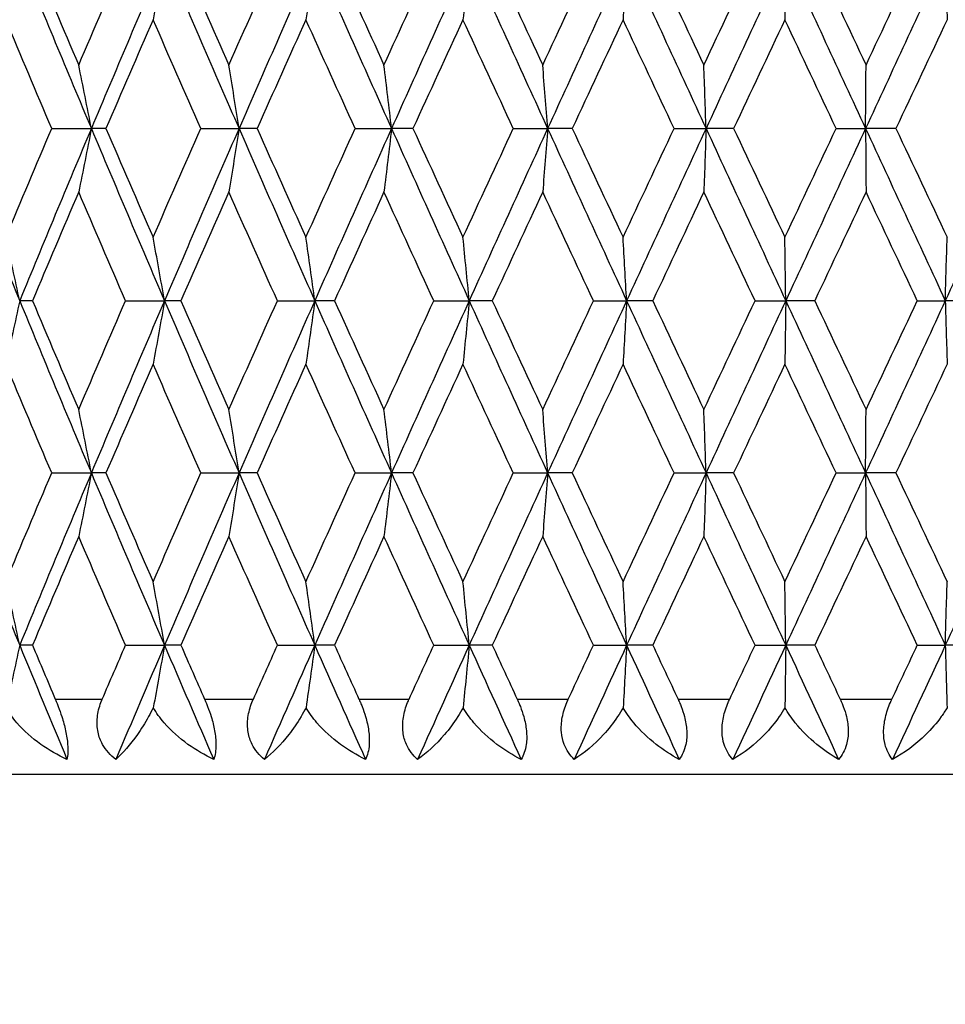
# Model space of a CAD drawing. Units: millimetres. Extents: x 36 to 1300, y 36 to 909.
# Drawn here: x 897 to 903, y 700 to 707 of the extents above; entities that cross this region are included whole.
import ezdxf

# ---------------------------------------------------------------- set-up
doc = ezdxf.new("R2010")
doc.units = ezdxf.units.MM
doc.header["$LTSCALE"] = 4.5
for name, color, linetype, lineweight, true_color in [('Dimension (ISO)', 7, 'Continuous', 18, 0x00003f), ('Visible (ISO)', 7, 'Continuous', 25, 0x00003f), ('Visible Narrow (ISO)', 7, 'Continuous', 25, 0x00003f)]:
    doc.layers.add(name, color=color, linetype=linetype, lineweight=lineweight, true_color=true_color)
doc.styles.add('Samuel Heath (ISO)', font='tahoma.ttf')
doc.dimstyles.new('Samuel Heath (ISO)', dxfattribs={"dimscale": 4.5, "dimtxt": 3, "dimasz": 2.5, "dimexe": 1, "dimexo": 1.5, "dimgap": 0.762, "dimtad": 0, "dimtih": 1, "dimtoh": 1, "dimrnd": 1e-08, "dimzin": 0, "dimdsep": 46, "dimtxsty": 'Samuel Heath (ISO)', "dimcen": 0.09, "dimdle": 10, "dimclrd": 256, "dimclre": 256, "dimclrt": 256, "dimazin": 0, "dimtfac": 1, "dimtmove": 0, "dimatfit": 3, "dimfxl": 0, "dimtolj": 1, "dimtzin": 0, "dimlwd": 15, "dimlwe": 15, "dimarcsym": 0})

# ---------------------------------------------------------------- blocks, each defined once
blk = doc.blocks.new('*D15')
at = {"layer": 'Defpoints', "color": 0, "transparency": 16777216}
for p in [(987.8794, 837.3983), (902.3044, 776.0073), (987.8794, 674.3073)]:
    blk.add_point(p, dxfattribs=at)
at = {"layer": 'Dimension (ISO)', "color": 176, "lineweight": 15, "true_color": 0x000080, "transparency": 16777216}
for p, q in [((902.3044, 782.7573), (902.3044, 841.8983)), ((987.8794, 681.0573), (987.8794, 841.8983)), ((913.5544, 837.3983), (976.6294, 837.3983)), ((987.8794, 837.3983), (1004.5613, 837.3983))]:
    blk.add_line(p, q, dxfattribs=at)
at = {"layer": 'Dimension (ISO)', "color": 176, "true_color": 0x000080, "transparency": 16777216}
for points in [[(913.5544, 839.2733), (913.5544, 835.5233), (902.3044, 837.3983)], [(976.6294, 839.2733), (976.6294, 835.5233), (987.8794, 837.3983)]]:
    blk.add_solid(points, dxfattribs=at)
at = {"layer": 'Dimension (ISO)', "color": 176, "lineweight": 18, "true_color": 0x000080, "transparency": 16777216, "insert": (1030.4027, 844.4565), "char_height": 13.5, "attachment_point": 2, "style": 'Samuel Heath (ISO)'}
blk.add_mtext('\\A1;85.57', dxfattribs=at)

msp = doc.modelspace()

# ---------------------------------------------------------------- linework, layer by layer
at = {"layer": 'Visible (ISO)'}
for p, q in [((897.088, 706.293), (897.3513, 706.293)), ((897.4481, 706.293), (897.3513, 706.293)), ((898.0777, 706.293), (898.3313, 706.293)), ((898.4513, 706.293), (898.3313, 706.293)), ((899.1015, 706.293), (899.3433, 706.293)), ((899.4855, 706.293), (899.3433, 706.293)), ((900.151, 706.293), (900.3791, 706.293)), ((900.5424, 706.293), (900.3791, 706.293)), ((901.2179, 706.293), (901.4304, 706.293)), ((901.6135, 706.293), (901.4304, 706.293)), ((902.2935, 706.293), (902.4888, 706.293)), ((902.6902, 706.293), (902.4888, 706.293)), ((896.9606, 705.1501), (896.8758, 705.1501)), ((897.5781, 705.1501), (897.8368, 705.1501)), ((897.9453, 705.1501), (897.8368, 705.1501)), ((898.5858, 705.1501), (898.8338, 705.1501)), ((898.965, 705.1501), (898.8338, 705.1501)), ((899.6235, 705.1501), (899.8587, 705.1501)), ((900.0116, 705.1501), (899.8587, 705.1501)), ((900.6828, 705.1501), (900.9033, 705.1501)), ((901.0767, 705.1501), (900.9033, 705.1501)), ((901.7551, 705.1501), (901.9592, 705.1501)), ((902.1517, 705.1501), (901.9592, 705.1501)), ((902.8319, 705.1501), (903.0179, 705.1501)), ((903.2279, 705.1501), (903.0179, 705.1501)), ((897.088, 704.0073), (897.3513, 704.0073)), ((897.4481, 704.0073), (897.3513, 704.0073)), ((898.0777, 704.0073), (898.3313, 704.0073)), ((898.4513, 704.0073), (898.3313, 704.0073)), ((899.1015, 704.0073), (899.3433, 704.0073)), ((899.4855, 704.0073), (899.3433, 704.0073)), ((900.151, 704.0073), (900.3791, 704.0073)), ((900.5424, 704.0073), (900.3791, 704.0073)), ((901.2179, 704.0073), (901.4304, 704.0073)), ((901.6135, 704.0073), (901.4304, 704.0073)), ((902.2935, 704.0073), (902.4888, 704.0073)), ((902.6902, 704.0073), (902.4888, 704.0073)), ((896.9606, 702.8644), (896.8758, 702.8644)), ((897.5781, 702.8644), (897.8368, 702.8644)), ((897.9453, 702.8644), (897.8368, 702.8644)), ((898.5858, 702.8644), (898.8338, 702.8644)), ((898.965, 702.8644), (898.8338, 702.8644)), ((899.6235, 702.8644), (899.8587, 702.8644)), ((900.0116, 702.8644), (899.8587, 702.8644)), ((900.6828, 702.8644), (900.9033, 702.8644)), ((901.0767, 702.8644), (900.9033, 702.8644)), ((901.7551, 702.8644), (901.9592, 702.8644)), ((902.1517, 702.8644), (901.9592, 702.8644)), ((902.8319, 702.8644), (903.0179, 702.8644)), ((903.2279, 702.8644), (903.0179, 702.8644)), ((913.8044, 702.0073), (890.8044, 702.0073))]:
    msp.add_line(p, q, dxfattribs=at)
for points, knots in [([(896.8758, 707.4358), (896.8607, 707.365), (896.8454, 707.2944), (896.8147, 707.154), (896.7993, 707.0844), (896.7838, 707.0149)], [0, 0, 0, 0, 0.02341581, 0.02341581, 0.04660573, 0.04660573, 0.04660573, 0.04660573]), ([(897.8368, 707.4358), (897.8244, 707.365), (897.8118, 707.2944), (897.7866, 707.154), (897.7739, 707.0844), (897.7611, 707.0149)], [0, 0, 0, 0, 0.02341581, 0.02341581, 0.04660573, 0.04660573, 0.04660573, 0.04660573]), ([(898.8338, 707.4358), (898.8241, 707.365), (898.8144, 707.2944), (898.7948, 707.154), (898.7849, 707.0844), (898.7749, 707.0149)], [0, 0, 0, 0, 0.02341581, 0.02341581, 0.04660573, 0.04660573, 0.04660573, 0.04660573]), ([(899.8587, 707.4358), (899.8519, 707.365), (899.845, 707.2944), (899.8312, 707.154), (899.8243, 707.0844), (899.8172, 707.0149)], [0, 0, 0, 0, 0.02341581, 0.02341581, 0.04660573, 0.04660573, 0.04660573, 0.04660573]), ([(900.9033, 707.4358), (900.8994, 707.365), (900.8955, 707.2944), (900.8876, 707.154), (900.8836, 707.0844), (900.8796, 707.0149)], [0, 0, 0, 0, 0.02341581, 0.02341581, 0.04660573, 0.04660573, 0.04660573, 0.04660573]), ([(901.9592, 707.4358), (901.9583, 707.365), (901.9573, 707.2944), (901.9553, 707.154), (901.9544, 707.0844), (901.9534, 707.0149)], [0, 0, 0, 0, 0.02341581, 0.02341581, 0.04660573, 0.04660573, 0.04660573, 0.04660573]), ([(903.0179, 707.4358), (903.0199, 707.365), (903.0219, 707.2944), (903.0259, 707.154), (903.028, 707.0844), (903.03, 707.0149)], [0, 0, 0, 0, 0.02341581, 0.02341581, 0.04660573, 0.04660573, 0.04660573, 0.04660573]), ([(897.3513, 706.293), (897.3375, 706.3638), (897.3236, 706.4345), (897.2956, 706.5748), (897.2815, 706.6444), (897.2673, 706.7139)], [0, 0, 0, 0, 0.02341581, 0.02341581, 0.04660573, 0.04660573, 0.04660573, 0.04660573]), ([(898.3313, 706.293), (898.3202, 706.3638), (898.3091, 706.4345), (898.2866, 706.5748), (898.2753, 706.6444), (898.2639, 706.7139)], [0, 0, 0, 0, 0.02341581, 0.02341581, 0.04660573, 0.04660573, 0.04660573, 0.04660573]), ([(899.3433, 706.293), (899.335, 706.3638), (899.3267, 706.4345), (899.31, 706.5748), (899.3016, 706.6444), (899.2931, 706.7139)], [0, 0, 0, 0, 0.02341581, 0.02341581, 0.04660573, 0.04660573, 0.04660573, 0.04660573]), ([(900.3791, 706.293), (900.3737, 706.3638), (900.3683, 706.4345), (900.3574, 706.5748), (900.352, 706.6444), (900.3464, 706.7139)], [0, 0, 0, 0, 0.02341581, 0.02341581, 0.04660573, 0.04660573, 0.04660573, 0.04660573]), ([(901.4304, 706.293), (901.428, 706.3638), (901.4255, 706.4345), (901.4206, 706.5748), (901.4181, 706.6444), (901.4156, 706.7139)], [0, 0, 0, 0, 0.02341581, 0.02341581, 0.04660573, 0.04660573, 0.04660573, 0.04660573]), ([(902.4888, 706.293), (902.4893, 706.3638), (902.4898, 706.4345), (902.4908, 706.5748), (902.4913, 706.6444), (902.4919, 706.7139)], [0, 0, 0, 0, 0.02341581, 0.02341581, 0.04660573, 0.04660573, 0.04660573, 0.04660573]), ([(897.3513, 706.293), (897.3375, 706.2222), (897.3236, 706.1515), (897.2956, 706.0112), (897.2815, 705.9415), (897.2673, 705.872)], [0, 0, 0, 0, 0.02341581, 0.02341581, 0.04660573, 0.04660573, 0.04660573, 0.04660573]), ([(898.3313, 706.293), (898.3202, 706.2222), (898.3091, 706.1515), (898.2866, 706.0112), (898.2753, 705.9415), (898.2639, 705.872)], [0, 0, 0, 0, 0.02341581, 0.02341581, 0.04660573, 0.04660573, 0.04660573, 0.04660573]), ([(899.3433, 706.293), (899.335, 706.2222), (899.3267, 706.1515), (899.31, 706.0112), (899.3016, 705.9415), (899.2931, 705.872)], [0, 0, 0, 0, 0.02341581, 0.02341581, 0.04660573, 0.04660573, 0.04660573, 0.04660573]), ([(900.3791, 706.293), (900.3737, 706.2222), (900.3683, 706.1515), (900.3574, 706.0112), (900.352, 705.9415), (900.3464, 705.872)], [0, 0, 0, 0, 0.02341581, 0.02341581, 0.04660573, 0.04660573, 0.04660573, 0.04660573]), ([(901.4304, 706.293), (901.428, 706.2222), (901.4255, 706.1515), (901.4206, 706.0112), (901.4181, 705.9415), (901.4156, 705.872)], [0, 0, 0, 0, 0.02341581, 0.02341581, 0.04660573, 0.04660573, 0.04660573, 0.04660573]), ([(902.4888, 706.293), (902.4893, 706.2222), (902.4898, 706.1515), (902.4908, 706.0112), (902.4913, 705.9415), (902.4919, 705.872)], [0, 0, 0, 0, 0.02341581, 0.02341581, 0.04660573, 0.04660573, 0.04660573, 0.04660573]), ([(896.8758, 705.1501), (896.8607, 705.2209), (896.8454, 705.2916), (896.8147, 705.4319), (896.7993, 705.5016), (896.7838, 705.5711)], [0, 0, 0, 0, 0.02341581, 0.02341581, 0.04660573, 0.04660573, 0.04660573, 0.04660573]), ([(897.8368, 705.1501), (897.8244, 705.2209), (897.8118, 705.2916), (897.7866, 705.4319), (897.7739, 705.5016), (897.7611, 705.5711)], [0, 0, 0, 0, 0.02341581, 0.02341581, 0.04660573, 0.04660573, 0.04660573, 0.04660573]), ([(898.8338, 705.1501), (898.8241, 705.2209), (898.8144, 705.2916), (898.7948, 705.4319), (898.7849, 705.5016), (898.7749, 705.5711)], [0, 0, 0, 0, 0.02341581, 0.02341581, 0.04660573, 0.04660573, 0.04660573, 0.04660573]), ([(899.8587, 705.1501), (899.8519, 705.2209), (899.845, 705.2916), (899.8312, 705.4319), (899.8243, 705.5016), (899.8172, 705.5711)], [0, 0, 0, 0, 0.02341581, 0.02341581, 0.04660573, 0.04660573, 0.04660573, 0.04660573]), ([(900.9033, 705.1501), (900.8994, 705.2209), (900.8955, 705.2916), (900.8876, 705.4319), (900.8836, 705.5016), (900.8796, 705.5711)], [0, 0, 0, 0, 0.02341581, 0.02341581, 0.04660573, 0.04660573, 0.04660573, 0.04660573]), ([(901.9592, 705.1501), (901.9583, 705.2209), (901.9573, 705.2916), (901.9553, 705.4319), (901.9544, 705.5016), (901.9534, 705.5711)], [0, 0, 0, 0, 0.02341581, 0.02341581, 0.04660573, 0.04660573, 0.04660573, 0.04660573]), ([(903.0179, 705.1501), (903.0199, 705.2209), (903.0219, 705.2916), (903.0259, 705.4319), (903.028, 705.5016), (903.03, 705.5711)], [0, 0, 0, 0, 0.02341581, 0.02341581, 0.04660573, 0.04660573, 0.04660573, 0.04660573]), ([(896.8758, 705.1501), (896.8607, 705.0793), (896.8454, 705.0086), (896.8147, 704.8683), (896.7993, 704.7987), (896.7838, 704.7292)], [0, 0, 0, 0, 0.02341581, 0.02341581, 0.04660573, 0.04660573, 0.04660573, 0.04660573]), ([(897.8368, 705.1501), (897.8244, 705.0793), (897.8118, 705.0086), (897.7866, 704.8683), (897.7739, 704.7987), (897.7611, 704.7292)], [0, 0, 0, 0, 0.02341581, 0.02341581, 0.04660573, 0.04660573, 0.04660573, 0.04660573]), ([(898.8338, 705.1501), (898.8241, 705.0793), (898.8144, 705.0086), (898.7948, 704.8683), (898.7849, 704.7987), (898.7749, 704.7292)], [0, 0, 0, 0, 0.02341581, 0.02341581, 0.04660573, 0.04660573, 0.04660573, 0.04660573]), ([(899.8587, 705.1501), (899.8519, 705.0793), (899.845, 705.0086), (899.8312, 704.8683), (899.8243, 704.7987), (899.8172, 704.7292)], [0, 0, 0, 0, 0.02341581, 0.02341581, 0.04660573, 0.04660573, 0.04660573, 0.04660573]), ([(900.9033, 705.1501), (900.8994, 705.0793), (900.8955, 705.0086), (900.8876, 704.8683), (900.8836, 704.7987), (900.8796, 704.7292)], [0, 0, 0, 0, 0.02341581, 0.02341581, 0.04660573, 0.04660573, 0.04660573, 0.04660573]), ([(901.9592, 705.1501), (901.9583, 705.0793), (901.9573, 705.0086), (901.9553, 704.8683), (901.9544, 704.7987), (901.9534, 704.7292)], [0, 0, 0, 0, 0.02341581, 0.02341581, 0.04660573, 0.04660573, 0.04660573, 0.04660573]), ([(903.0179, 705.1501), (903.0199, 705.0793), (903.0219, 705.0086), (903.0259, 704.8683), (903.028, 704.7987), (903.03, 704.7292)], [0, 0, 0, 0, 0.02341581, 0.02341581, 0.04660573, 0.04660573, 0.04660573, 0.04660573]), ([(897.3513, 704.0073), (897.3375, 704.0781), (897.3236, 704.1488), (897.2956, 704.2891), (897.2815, 704.3587), (897.2673, 704.4282)], [0, 0, 0, 0, 0.02341581, 0.02341581, 0.04660573, 0.04660573, 0.04660573, 0.04660573]), ([(898.3313, 704.0073), (898.3202, 704.0781), (898.3091, 704.1488), (898.2866, 704.2891), (898.2753, 704.3587), (898.2639, 704.4282)], [0, 0, 0, 0, 0.02341581, 0.02341581, 0.04660573, 0.04660573, 0.04660573, 0.04660573]), ([(899.3433, 704.0073), (899.335, 704.0781), (899.3267, 704.1488), (899.31, 704.2891), (899.3016, 704.3587), (899.2931, 704.4282)], [0, 0, 0, 0, 0.02341581, 0.02341581, 0.04660573, 0.04660573, 0.04660573, 0.04660573]), ([(900.3791, 704.0073), (900.3737, 704.0781), (900.3683, 704.1488), (900.3574, 704.2891), (900.352, 704.3587), (900.3464, 704.4282)], [0, 0, 0, 0, 0.02341581, 0.02341581, 0.04660573, 0.04660573, 0.04660573, 0.04660573]), ([(901.4304, 704.0073), (901.428, 704.0781), (901.4255, 704.1488), (901.4206, 704.2891), (901.4181, 704.3587), (901.4156, 704.4282)], [0, 0, 0, 0, 0.02341581, 0.02341581, 0.04660573, 0.04660573, 0.04660573, 0.04660573]), ([(902.4888, 704.0073), (902.4893, 704.0781), (902.4898, 704.1488), (902.4908, 704.2891), (902.4913, 704.3587), (902.4919, 704.4282)], [0, 0, 0, 0, 0.02341581, 0.02341581, 0.04660573, 0.04660573, 0.04660573, 0.04660573]), ([(897.3513, 704.0073), (897.3375, 703.9365), (897.3236, 703.8658), (897.2956, 703.7255), (897.2815, 703.6558), (897.2673, 703.5863)], [0, 0, 0, 0, 0.02341581, 0.02341581, 0.04660573, 0.04660573, 0.04660573, 0.04660573]), ([(898.3313, 704.0073), (898.3202, 703.9365), (898.3091, 703.8658), (898.2866, 703.7255), (898.2753, 703.6558), (898.2639, 703.5863)], [0, 0, 0, 0, 0.02341581, 0.02341581, 0.04660573, 0.04660573, 0.04660573, 0.04660573]), ([(899.3433, 704.0073), (899.335, 703.9365), (899.3267, 703.8658), (899.31, 703.7255), (899.3016, 703.6558), (899.2931, 703.5863)], [0, 0, 0, 0, 0.02341581, 0.02341581, 0.04660573, 0.04660573, 0.04660573, 0.04660573]), ([(900.3791, 704.0073), (900.3737, 703.9365), (900.3683, 703.8658), (900.3574, 703.7255), (900.352, 703.6558), (900.3464, 703.5863)], [0, 0, 0, 0, 0.02341581, 0.02341581, 0.04660573, 0.04660573, 0.04660573, 0.04660573]), ([(901.4304, 704.0073), (901.428, 703.9365), (901.4255, 703.8658), (901.4206, 703.7255), (901.4181, 703.6558), (901.4156, 703.5863)], [0, 0, 0, 0, 0.02341581, 0.02341581, 0.04660573, 0.04660573, 0.04660573, 0.04660573]), ([(902.4888, 704.0073), (902.4893, 703.9365), (902.4898, 703.8658), (902.4908, 703.7255), (902.4913, 703.6558), (902.4919, 703.5863)], [0, 0, 0, 0, 0.02341581, 0.02341581, 0.04660573, 0.04660573, 0.04660573, 0.04660573]), ([(896.8758, 702.8644), (896.8607, 702.9352), (896.8454, 703.0059), (896.8147, 703.1462), (896.7993, 703.2159), (896.7838, 703.2854)], [0, 0, 0, 0, 0.02341581, 0.02341581, 0.04660573, 0.04660573, 0.04660573, 0.04660573]), ([(897.8368, 702.8644), (897.8244, 702.9352), (897.8118, 703.0059), (897.7866, 703.1462), (897.7739, 703.2159), (897.7611, 703.2854)], [0, 0, 0, 0, 0.02341581, 0.02341581, 0.04660573, 0.04660573, 0.04660573, 0.04660573]), ([(898.8338, 702.8644), (898.8241, 702.9352), (898.8144, 703.0059), (898.7948, 703.1462), (898.7849, 703.2159), (898.7749, 703.2854)], [0, 0, 0, 0, 0.02341581, 0.02341581, 0.04660573, 0.04660573, 0.04660573, 0.04660573]), ([(899.8587, 702.8644), (899.8519, 702.9352), (899.845, 703.0059), (899.8312, 703.1462), (899.8243, 703.2159), (899.8172, 703.2854)], [0, 0, 0, 0, 0.02341581, 0.02341581, 0.04660573, 0.04660573, 0.04660573, 0.04660573]), ([(900.9033, 702.8644), (900.8994, 702.9352), (900.8955, 703.0059), (900.8876, 703.1462), (900.8836, 703.2159), (900.8796, 703.2854)], [0, 0, 0, 0, 0.02341581, 0.02341581, 0.04660573, 0.04660573, 0.04660573, 0.04660573]), ([(901.9592, 702.8644), (901.9583, 702.9352), (901.9573, 703.0059), (901.9553, 703.1462), (901.9544, 703.2159), (901.9534, 703.2854)], [0, 0, 0, 0, 0.02341581, 0.02341581, 0.04660573, 0.04660573, 0.04660573, 0.04660573]), ([(903.0179, 702.8644), (903.0199, 702.9352), (903.0219, 703.0059), (903.0259, 703.1462), (903.028, 703.2159), (903.03, 703.2854)], [0, 0, 0, 0, 0.02341581, 0.02341581, 0.04660573, 0.04660573, 0.04660573, 0.04660573]), ([(896.8758, 702.8644), (896.8607, 702.7936), (896.8454, 702.7229), (896.8152, 702.5849), (896.8003, 702.5174), (896.7853, 702.4502)], [0, 0, 0, 0, 0.02341581, 0.02341581, 0.04585866, 0.04585866, 0.04585866, 0.04585866]), ([(897.8368, 702.8644), (897.8244, 702.7936), (897.8118, 702.7229), (897.787, 702.5849), (897.7747, 702.5174), (897.7623, 702.4502)], [0, 0, 0, 0, 0.02341581, 0.02341581, 0.04585866, 0.04585866, 0.04585866, 0.04585866]), ([(898.8338, 702.8644), (898.8241, 702.7936), (898.8144, 702.7229), (898.7951, 702.5849), (898.7855, 702.5174), (898.7759, 702.4502)], [0, 0, 0, 0, 0.02341581, 0.02341581, 0.04585866, 0.04585866, 0.04585866, 0.04585866]), ([(899.8587, 702.8644), (899.8519, 702.7936), (899.845, 702.7229), (899.8314, 702.5849), (899.8247, 702.5174), (899.8179, 702.4502)], [0, 0, 0, 0, 0.02341581, 0.02341581, 0.04585866, 0.04585866, 0.04585866, 0.04585866]), ([(900.9033, 702.8644), (900.8994, 702.7936), (900.8955, 702.7229), (900.8877, 702.5849), (900.8839, 702.5174), (900.88, 702.4502)], [0, 0, 0, 0, 0.02341581, 0.02341581, 0.04585866, 0.04585866, 0.04585866, 0.04585866]), ([(901.9592, 702.8644), (901.9583, 702.7936), (901.9573, 702.7229), (901.9554, 702.5849), (901.9544, 702.5174), (901.9535, 702.4502)], [0, 0, 0, 0, 0.02341581, 0.02341581, 0.04585866, 0.04585866, 0.04585866, 0.04585866]), ([(903.0179, 702.8644), (903.0199, 702.7936), (903.0219, 702.7229), (903.0259, 702.5849), (903.0278, 702.5174), (903.0298, 702.4502)], [0, 0, 0, 0, 0.02341581, 0.02341581, 0.04585866, 0.04585866, 0.04585866, 0.04585866]), ([(897.1118, 702.5073), (897.1123, 702.5061), (897.1128, 702.5049), (897.1141, 702.502), (897.1148, 702.5003), (897.1173, 702.4944), (897.119, 702.49), (897.1245, 702.4765), (897.1282, 702.4672), (897.1402, 702.4356), (897.1481, 702.4132), (897.1653, 702.3591), (897.1738, 702.3278), (897.1874, 702.2648), (897.1919, 702.2342), (897.197, 702.1669), (897.1952, 702.1341), (897.1896, 702.1073)], [0.00000067, 0.00000067, 0.00000067, 0.00000067, 0.00039198, 0.00039198, 0.00095231, 0.00095231, 0.00236386, 0.00236386, 0.00538098, 0.00538098, 0.01251491, 0.01251491, 0.0225291, 0.0225291, 0.03334523, 0.03334523, 0.04843409, 0.04843409, 0.04843409, 0.04843409]), ([(897.5141, 702.1073), (897.4781, 702.1342), (897.4475, 702.1672), (897.4117, 702.2315), (897.4016, 702.2582), (897.3889, 702.3188), (897.3875, 702.3521), (897.3945, 702.4193), (897.4028, 702.4525), (897.4165, 702.4893), (897.4182, 702.4937), (897.4208, 702.4999), (897.4215, 702.5017), (897.4225, 702.5041), (897.4228, 702.5048), (897.4233, 702.506), (897.4236, 702.5067), (897.4239, 702.5073)], [0, 0, 0, 0, 0.01519176, 0.01519176, 0.02473433, 0.02473433, 0.03547243, 0.03547243, 0.04606402, 0.04606402, 0.04751798, 0.04751798, 0.04810064, 0.04810064, 0.04832251, 0.04832251, 0.04852657, 0.04852657, 0.04852657, 0.04852657]), ([(898.1025, 702.5073), (898.103, 702.5061), (898.1035, 702.5049), (898.1048, 702.502), (898.1055, 702.5003), (898.1081, 702.4944), (898.11, 702.49), (898.1156, 702.4765), (898.1194, 702.4672), (898.1315, 702.4356), (898.1394, 702.4132), (898.156, 702.3591), (898.1637, 702.3278), (898.1749, 702.2648), (898.1778, 702.2342), (898.178, 702.1669), (898.1727, 702.1341), (898.1634, 702.1073)], [0.00000067, 0.00000067, 0.00000067, 0.00000067, 0.00039198, 0.00039198, 0.00095231, 0.00095231, 0.00236386, 0.00236386, 0.00538098, 0.00538098, 0.01251491, 0.01251491, 0.0225291, 0.0225291, 0.03334523, 0.03334523, 0.04843409, 0.04843409, 0.04843409, 0.04843409]), ([(898.5, 702.1073), (898.4663, 702.1342), (898.4379, 702.1672), (898.4056, 702.2315), (898.3968, 702.2582), (898.3864, 702.3188), (898.3862, 702.3521), (898.3952, 702.4193), (898.4042, 702.4525), (898.4186, 702.4893), (898.4204, 702.4937), (898.423, 702.4999), (898.4237, 702.5017), (898.4248, 702.5041), (898.4251, 702.5048), (898.4257, 702.506), (898.4259, 702.5067), (898.4262, 702.5073)], [0, 0, 0, 0, 0.01519176, 0.01519176, 0.02473433, 0.02473433, 0.03547243, 0.03547243, 0.04606402, 0.04606402, 0.04751798, 0.04751798, 0.04810064, 0.04810064, 0.04832251, 0.04832251, 0.04852657, 0.04852657, 0.04852657, 0.04852657]), ([(899.127, 702.5073), (899.1275, 702.5061), (899.1281, 702.5049), (899.1294, 702.502), (899.1301, 702.5003), (899.1328, 702.4944), (899.1346, 702.49), (899.1404, 702.4765), (899.1442, 702.4672), (899.1564, 702.4356), (899.1641, 702.4132), (899.18, 702.3591), (899.1869, 702.3278), (899.1956, 702.2648), (899.1969, 702.2342), (899.1923, 702.1669), (899.1836, 702.1341), (899.1706, 702.1073)], [0.00000067, 0.00000067, 0.00000067, 0.00000067, 0.00039198, 0.00039198, 0.00095231, 0.00095231, 0.00236386, 0.00236386, 0.00538098, 0.00538098, 0.01251491, 0.01251491, 0.0225291, 0.0225291, 0.03334523, 0.03334523, 0.04843409, 0.04843409, 0.04843409, 0.04843409]), ([(899.5166, 702.1073), (899.4853, 702.1342), (899.4595, 702.1672), (899.4309, 702.2315), (899.4234, 702.2582), (899.4156, 702.3188), (899.4164, 702.3521), (899.4273, 702.4193), (899.437, 702.4525), (899.4519, 702.4893), (899.4537, 702.4937), (899.4564, 702.4999), (899.4572, 702.5017), (899.4583, 702.5041), (899.4586, 702.5048), (899.4592, 702.506), (899.4595, 702.5067), (899.4598, 702.5073)], [0, 0, 0, 0, 0.01519176, 0.01519176, 0.02473433, 0.02473433, 0.03547243, 0.03547243, 0.04606402, 0.04606402, 0.04751798, 0.04751798, 0.04810064, 0.04810064, 0.04832251, 0.04832251, 0.04852657, 0.04852657, 0.04852657, 0.04852657]), ([(900.1771, 702.5073), (900.1776, 702.5061), (900.1782, 702.5049), (900.1795, 702.502), (900.1802, 702.5003), (900.1829, 702.4944), (900.1848, 702.49), (900.1907, 702.4765), (900.1945, 702.4672), (900.2067, 702.4356), (900.2142, 702.4132), (900.2291, 702.3591), (900.2352, 702.3278), (900.2414, 702.2648), (900.2409, 702.2342), (900.2316, 702.1669), (900.2195, 702.1341), (900.203, 702.1073)], [0.00000067, 0.00000067, 0.00000067, 0.00000067, 0.00039198, 0.00039198, 0.00095231, 0.00095231, 0.00236386, 0.00236386, 0.00538098, 0.00538098, 0.01251491, 0.01251491, 0.0225291, 0.0225291, 0.03334523, 0.03334523, 0.04843409, 0.04843409, 0.04843409, 0.04843409]), ([(900.5556, 702.1073), (900.5271, 702.1342), (900.5039, 702.1672), (900.4793, 702.2315), (900.4731, 702.2582), (900.468, 702.3188), (900.47, 702.3521), (900.4825, 702.4193), (900.4929, 702.4525), (900.5082, 702.4893), (900.5101, 702.4937), (900.5128, 702.4999), (900.5136, 702.5017), (900.5148, 702.5041), (900.5151, 702.5048), (900.5157, 702.506), (900.5159, 702.5067), (900.5162, 702.5073)], [0, 0, 0, 0, 0.01519176, 0.01519176, 0.02473433, 0.02473433, 0.03547243, 0.03547243, 0.04606402, 0.04606402, 0.04751798, 0.04751798, 0.04810064, 0.04810064, 0.04832251, 0.04832251, 0.04852657, 0.04852657, 0.04852657, 0.04852657]), ([(901.2443, 702.5073), (901.2448, 702.5061), (901.2454, 702.5049), (901.2467, 702.502), (901.2475, 702.5003), (901.2502, 702.4944), (901.2521, 702.49), (901.258, 702.4765), (901.2617, 702.4672), (901.2738, 702.4356), (901.2811, 702.4132), (901.295, 702.3591), (901.3001, 702.3278), (901.3038, 702.2648), (901.3017, 702.2342), (901.2875, 702.1669), (901.2723, 702.1341), (901.2523, 702.1073)], [0.00000067, 0.00000067, 0.00000067, 0.00000067, 0.00039198, 0.00039198, 0.00095231, 0.00095231, 0.00236386, 0.00236386, 0.00538098, 0.00538098, 0.01251491, 0.01251491, 0.0225291, 0.0225291, 0.03334523, 0.03334523, 0.04843409, 0.04843409, 0.04843409, 0.04843409]), ([(901.6087, 702.1073), (901.5832, 702.1342), (901.5629, 702.1672), (901.5423, 702.2315), (901.5377, 702.2582), (901.5351, 702.3188), (901.5382, 702.3521), (901.5525, 702.4193), (901.5633, 702.4525), (901.5789, 702.4893), (901.5809, 702.4937), (901.5837, 702.4999), (901.5845, 702.5017), (901.5856, 702.5041), (901.5859, 702.5048), (901.5865, 702.506), (901.5868, 702.5067), (901.5871, 702.5073)], [0, 0, 0, 0, 0.01519176, 0.01519176, 0.02473433, 0.02473433, 0.03547243, 0.03547243, 0.04606402, 0.04606402, 0.04751798, 0.04751798, 0.04810064, 0.04810064, 0.04832251, 0.04832251, 0.04852657, 0.04852657, 0.04852657, 0.04852657]), ([(902.32, 702.5073), (902.3206, 702.5061), (902.3211, 702.5049), (902.3224, 702.502), (902.3232, 702.5003), (902.3259, 702.4944), (902.3278, 702.49), (902.3337, 702.4765), (902.3374, 702.4672), (902.3492, 702.4356), (902.3562, 702.4132), (902.369, 702.3591), (902.3732, 702.3278), (902.3742, 702.2648), (902.3704, 702.2342), (902.3517, 702.1669), (902.3334, 702.1341), (902.31, 702.1073)], [0.00000067, 0.00000067, 0.00000067, 0.00000067, 0.00039198, 0.00039198, 0.00095231, 0.00095231, 0.00236386, 0.00236386, 0.00538098, 0.00538098, 0.01251491, 0.01251491, 0.0225291, 0.0225291, 0.03334523, 0.03334523, 0.04843409, 0.04843409, 0.04843409, 0.04843409]), ([(902.6674, 702.1073), (902.6451, 702.1342), (902.6278, 702.1672), (902.6116, 702.2315), (902.6084, 702.2582), (902.6085, 702.3188), (902.6127, 702.3521), (902.6285, 702.4193), (902.6397, 702.4525), (902.6555, 702.4893), (902.6575, 702.4937), (902.6603, 702.4999), (902.6611, 702.5017), (902.6622, 702.5041), (902.6625, 702.5048), (902.6631, 702.506), (902.6634, 702.5067), (902.6637, 702.5073)], [0, 0, 0, 0, 0.01519176, 0.01519176, 0.02473433, 0.02473433, 0.03547243, 0.03547243, 0.04606402, 0.04606402, 0.04751798, 0.04751798, 0.04810064, 0.04810064, 0.04832251, 0.04832251, 0.04852657, 0.04852657, 0.04852657, 0.04852657]), ([(897.1896, 702.1073), (897.1292, 702.1348), (897.0704, 702.168), (896.9572, 702.248), (896.9024, 702.2962), (896.8293, 702.3816), (896.8053, 702.415), (896.7853, 702.4502)], [0, 0, 0, 0, 0.02022082, 0.02022082, 0.04178706, 0.04178706, 0.05413283, 0.05413283, 0.05413283, 0.05413283]), ([(897.7623, 702.4502), (897.7521, 702.4297), (897.7416, 702.4098), (897.7069, 702.3476), (897.6818, 702.308), (897.6089, 702.2044), (897.5602, 702.1491), (897.5141, 702.1073)], [0.00646615, 0.00646615, 0.00646615, 0.00646615, 0.0136173, 0.0136173, 0.02969768, 0.02969768, 0.06026333, 0.06026333, 0.06026333, 0.06026333]), ([(898.1634, 702.1073), (898.1043, 702.1348), (898.0466, 702.168), (897.9347, 702.248), (897.8803, 702.2962), (897.8071, 702.3816), (897.7828, 702.415), (897.7623, 702.4502)], [0, 0, 0, 0, 0.02022082, 0.02022082, 0.04178706, 0.04178706, 0.05413283, 0.05413283, 0.05413283, 0.05413283]), ([(898.7759, 702.4502), (898.7652, 702.4297), (898.754, 702.4098), (898.7167, 702.3476), (898.6892, 702.308), (898.6085, 702.2044), (898.5532, 702.1491), (898.5, 702.1073)], [0.00646615, 0.00646615, 0.00646615, 0.00646615, 0.0136173, 0.0136173, 0.02969768, 0.02969768, 0.06026333, 0.06026333, 0.06026333, 0.06026333]), ([(899.1706, 702.1073), (899.1132, 702.1348), (899.057, 702.168), (898.9475, 702.248), (898.8939, 702.2962), (898.821, 702.3816), (898.7967, 702.415), (898.7759, 702.4502)], [0, 0, 0, 0, 0.02022082, 0.02022082, 0.04178706, 0.04178706, 0.05413283, 0.05413283, 0.05413283, 0.05413283]), ([(899.8179, 702.4502), (899.8067, 702.4297), (899.7949, 702.4098), (899.7553, 702.3476), (899.7257, 702.308), (899.6378, 702.2044), (899.5765, 702.1491), (899.5166, 702.1073)], [0.00646615, 0.00646615, 0.00646615, 0.00646615, 0.0136173, 0.0136173, 0.02969768, 0.02969768, 0.06026333, 0.06026333, 0.06026333, 0.06026333]), ([(900.203, 702.1073), (900.1478, 702.1348), (900.0935, 702.168), (899.9873, 702.248), (899.9349, 702.2962), (899.863, 702.3816), (899.8388, 702.415), (899.8179, 702.4502)], [0, 0, 0, 0, 0.02022082, 0.02022082, 0.04178706, 0.04178706, 0.05413283, 0.05413283, 0.05413283, 0.05413283]), ([(900.88, 702.4502), (900.8684, 702.4297), (900.8561, 702.4098), (900.8145, 702.3476), (900.783, 702.308), (900.6886, 702.2044), (900.6218, 702.1491), (900.5556, 702.1073)], [0.00646615, 0.00646615, 0.00646615, 0.00646615, 0.0136173, 0.0136173, 0.02969768, 0.02969768, 0.06026333, 0.06026333, 0.06026333, 0.06026333]), ([(901.2523, 702.1073), (901.1998, 702.1348), (901.1479, 702.168), (901.0457, 702.248), (900.995, 702.2962), (900.9246, 702.3816), (900.9008, 702.415), (900.88, 702.4502)], [0, 0, 0, 0, 0.02022082, 0.02022082, 0.04178706, 0.04178706, 0.05413283, 0.05413283, 0.05413283, 0.05413283]), ([(901.9535, 702.4502), (901.9416, 702.4297), (901.9289, 702.4098), (901.8857, 702.3476), (901.8526, 702.308), (901.7524, 702.2044), (901.6805, 702.1491), (901.6087, 702.1073)], [0.00646615, 0.00646615, 0.00646615, 0.00646615, 0.0136173, 0.0136173, 0.02969768, 0.02969768, 0.06026333, 0.06026333, 0.06026333, 0.06026333]), ([(902.31, 702.1073), (902.2606, 702.1348), (902.2115, 702.168), (902.1142, 702.248), (902.0656, 702.2962), (901.9974, 702.3816), (901.9741, 702.415), (901.9535, 702.4502)], [0, 0, 0, 0, 0.02022082, 0.02022082, 0.04178706, 0.04178706, 0.05413283, 0.05413283, 0.05413283, 0.05413283]), ([(903.0298, 702.4502), (903.0177, 702.4297), (903.0047, 702.4098), (902.9602, 702.3476), (902.9257, 702.308), (902.8207, 702.2044), (902.7443, 702.1491), (902.6674, 702.1073)], [0.00646615, 0.00646615, 0.00646615, 0.00646615, 0.0136173, 0.0136173, 0.02969768, 0.02969768, 0.06026333, 0.06026333, 0.06026333, 0.06026333])]:
    msp.add_open_spline(points, degree=3, knots=knots, dxfattribs=at)
for points in [[(896.8758, 707.4358), (897.0325, 707.0549), (897.1911, 706.6739), (897.3513, 706.293)], [(896.9606, 707.4358), (897.0622, 707.1952), (897.1644, 706.9546), (897.2673, 706.7139)], [(897.2673, 706.7139), (897.3703, 706.9546), (897.4739, 707.1952), (897.5781, 707.4358)], [(897.8368, 707.4358), (897.6734, 707.0549), (897.5115, 706.6739), (897.3513, 706.293)], [(897.8368, 707.4358), (898.0002, 707.0549), (898.1651, 706.6739), (898.3313, 706.293)], [(897.9453, 707.4358), (898.0509, 707.1952), (898.1572, 706.9546), (898.2639, 706.7139)], [(898.2639, 706.7139), (898.3707, 706.9546), (898.478, 707.1952), (898.5858, 707.4358)], [(898.8338, 707.4358), (898.6651, 707.0549), (898.4975, 706.6739), (898.3313, 706.293)], [(898.8338, 707.4358), (899.0025, 707.0549), (899.1724, 706.6739), (899.3433, 706.293)], [(898.965, 707.4358), (899.0739, 707.1952), (899.1833, 706.9546), (899.2931, 706.7139)], [(899.2931, 706.7139), (899.4028, 706.9546), (899.513, 707.1952), (899.6235, 707.4358)], [(899.8587, 707.4358), (899.686, 707.0549), (899.5141, 706.6739), (899.3433, 706.293)], [(899.8587, 707.4358), (900.0314, 707.0549), (900.2049, 706.6739), (900.3791, 706.293)], [(900.0116, 707.4358), (900.123, 707.1952), (900.2346, 706.9546), (900.3464, 706.7139)], [(900.3464, 706.7139), (900.4583, 706.9546), (900.5705, 707.1952), (900.6828, 707.4358)], [(900.9033, 707.4358), (900.728, 707.0549), (900.5532, 706.6739), (900.3791, 706.293)], [(900.9033, 707.4358), (901.0786, 707.0549), (901.2544, 706.6739), (901.4304, 706.293)], [(901.0767, 707.4358), (901.1895, 707.1952), (901.3025, 706.9546), (901.4156, 706.7139)], [(901.4156, 706.7139), (901.5287, 706.9546), (901.6419, 707.1952), (901.7551, 707.4358)], [(901.9592, 707.4358), (901.7828, 707.0549), (901.6064, 706.6739), (901.4304, 706.293)], [(901.9592, 707.4358), (902.1357, 707.0549), (902.3122, 706.6739), (902.4888, 706.293)], [(902.1517, 707.4358), (902.2651, 707.1952), (902.3785, 706.9546), (902.4919, 706.7139)], [(903.0179, 707.4358), (902.8417, 707.0549), (902.6653, 706.6739), (902.4888, 706.293)], [(902.4919, 706.7139), (902.6053, 706.9546), (902.7186, 707.1952), (902.8319, 707.4358)], [(897.088, 706.293), (896.9859, 706.5336), (896.8844, 706.7743), (896.7838, 707.0149)], [(897.7611, 707.0149), (897.6561, 706.7743), (897.5518, 706.5336), (897.4481, 706.293)], [(898.0777, 706.293), (897.9716, 706.5336), (897.866, 706.7743), (897.7611, 707.0149)], [(898.7749, 707.0149), (898.6666, 706.7743), (898.5587, 706.5336), (898.4513, 706.293)], [(899.1015, 706.293), (898.9922, 706.5336), (898.8833, 706.7743), (898.7749, 707.0149)], [(899.8172, 707.0149), (899.7063, 706.7743), (899.5957, 706.5336), (899.4855, 706.293)], [(900.151, 706.293), (900.0395, 706.5336), (899.9282, 706.7743), (899.8172, 707.0149)], [(900.8796, 707.0149), (900.767, 706.7743), (900.6546, 706.5336), (900.5424, 706.293)], [(901.2179, 706.293), (901.105, 706.5336), (900.9922, 706.7743), (900.8796, 707.0149)], [(901.9534, 707.0149), (901.84, 706.7743), (901.7267, 706.5336), (901.6135, 706.293)], [(902.2935, 706.293), (902.1801, 706.5336), (902.0667, 706.7743), (901.9534, 707.0149)], [(903.03, 707.0149), (902.9168, 706.7743), (902.8035, 706.5336), (902.6902, 706.293)], [(896.4112, 706.293), (896.5641, 705.912), (896.719, 705.5311), (896.8758, 705.1501)], [(896.7838, 705.5711), (896.8844, 705.8117), (896.9859, 706.0523), (897.088, 706.293)], [(897.3513, 706.293), (897.1911, 705.912), (897.0325, 705.5311), (896.8758, 705.1501)], [(897.3513, 706.293), (897.5115, 705.912), (897.6734, 705.5311), (897.8368, 705.1501)], [(897.4481, 706.293), (897.5518, 706.0523), (897.6561, 705.8117), (897.7611, 705.5711)], [(897.7611, 705.5711), (897.866, 705.8117), (897.9716, 706.0523), (898.0777, 706.293)], [(898.3313, 706.293), (898.1651, 705.912), (898.0002, 705.5311), (897.8368, 705.1501)], [(898.3313, 706.293), (898.4975, 705.912), (898.6651, 705.5311), (898.8338, 705.1501)], [(898.4513, 706.293), (898.5587, 706.0523), (898.6666, 705.8117), (898.7749, 705.5711)], [(898.7749, 705.5711), (898.8833, 705.8117), (898.9922, 706.0523), (899.1015, 706.293)], [(899.3433, 706.293), (899.1724, 705.912), (899.0025, 705.5311), (898.8338, 705.1501)], [(899.3433, 706.293), (899.5141, 705.912), (899.686, 705.5311), (899.8587, 705.1501)], [(899.4855, 706.293), (899.5957, 706.0523), (899.7063, 705.8117), (899.8172, 705.5711)], [(899.8172, 705.5711), (899.9282, 705.8117), (900.0395, 706.0523), (900.151, 706.293)], [(900.3791, 706.293), (900.2049, 705.912), (900.0314, 705.5311), (899.8587, 705.1501)], [(900.3791, 706.293), (900.5532, 705.912), (900.728, 705.5311), (900.9033, 705.1501)], [(900.5424, 706.293), (900.6546, 706.0523), (900.767, 705.8117), (900.8796, 705.5711)], [(900.8796, 705.5711), (900.9922, 705.8117), (901.105, 706.0523), (901.2179, 706.293)], [(901.4304, 706.293), (901.2544, 705.912), (901.0786, 705.5311), (900.9033, 705.1501)], [(901.4304, 706.293), (901.6064, 705.912), (901.7828, 705.5311), (901.9592, 705.1501)], [(901.6135, 706.293), (901.7267, 706.0523), (901.84, 705.8117), (901.9534, 705.5711)], [(901.9534, 705.5711), (902.0667, 705.8117), (902.1801, 706.0523), (902.2935, 706.293)], [(902.4888, 706.293), (902.3122, 705.912), (902.1357, 705.5311), (901.9592, 705.1501)], [(902.4888, 706.293), (902.6653, 705.912), (902.8417, 705.5311), (903.0179, 705.1501)], [(902.6902, 706.293), (902.8035, 706.0523), (902.9168, 705.8117), (903.03, 705.5711)], [(903.5456, 706.293), (903.3701, 705.912), (903.1941, 705.5311), (903.0179, 705.1501)], [(897.2673, 705.872), (897.1644, 705.6314), (897.0622, 705.3908), (896.9606, 705.1501)], [(897.5781, 705.1501), (897.4739, 705.3908), (897.3703, 705.6314), (897.2673, 705.872)], [(898.2639, 705.872), (898.1572, 705.6314), (898.0509, 705.3908), (897.9453, 705.1501)], [(898.5858, 705.1501), (898.478, 705.3908), (898.3707, 705.6314), (898.2639, 705.872)], [(899.2931, 705.872), (899.1833, 705.6314), (899.0739, 705.3908), (898.965, 705.1501)], [(899.6235, 705.1501), (899.513, 705.3908), (899.4028, 705.6314), (899.2931, 705.872)], [(900.3464, 705.872), (900.2346, 705.6314), (900.123, 705.3908), (900.0116, 705.1501)], [(900.6828, 705.1501), (900.5705, 705.3908), (900.4583, 705.6314), (900.3464, 705.872)], [(901.4156, 705.872), (901.3025, 705.6314), (901.1895, 705.3908), (901.0767, 705.1501)], [(901.7551, 705.1501), (901.6419, 705.3908), (901.5287, 705.6314), (901.4156, 705.872)], [(902.4919, 705.872), (902.3785, 705.6314), (902.2651, 705.3908), (902.1517, 705.1501)], [(902.8319, 705.1501), (902.7186, 705.3908), (902.6053, 705.6314), (902.4919, 705.872)], [(896.8758, 705.1501), (897.0325, 704.7692), (897.1911, 704.3882), (897.3513, 704.0073)], [(896.9606, 705.1501), (897.0622, 704.9095), (897.1644, 704.6689), (897.2673, 704.4282)], [(897.2673, 704.4282), (897.3703, 704.6689), (897.4739, 704.9095), (897.5781, 705.1501)], [(897.8368, 705.1501), (897.6734, 704.7692), (897.5115, 704.3882), (897.3513, 704.0073)], [(897.8368, 705.1501), (898.0002, 704.7692), (898.1651, 704.3882), (898.3313, 704.0073)], [(897.9453, 705.1501), (898.0509, 704.9095), (898.1572, 704.6689), (898.2639, 704.4282)], [(898.2639, 704.4282), (898.3707, 704.6689), (898.478, 704.9095), (898.5858, 705.1501)], [(898.8338, 705.1501), (898.6651, 704.7692), (898.4975, 704.3882), (898.3313, 704.0073)], [(898.8338, 705.1501), (899.0025, 704.7692), (899.1724, 704.3882), (899.3433, 704.0073)], [(898.965, 705.1501), (899.0739, 704.9095), (899.1833, 704.6689), (899.2931, 704.4282)], [(899.2931, 704.4282), (899.4028, 704.6689), (899.513, 704.9095), (899.6235, 705.1501)], [(899.8587, 705.1501), (899.686, 704.7692), (899.5141, 704.3882), (899.3433, 704.0073)], [(899.8587, 705.1501), (900.0314, 704.7692), (900.2049, 704.3882), (900.3791, 704.0073)], [(900.0116, 705.1501), (900.123, 704.9095), (900.2346, 704.6689), (900.3464, 704.4282)], [(900.3464, 704.4282), (900.4583, 704.6689), (900.5705, 704.9095), (900.6828, 705.1501)], [(900.9033, 705.1501), (900.728, 704.7692), (900.5532, 704.3882), (900.3791, 704.0073)], [(900.9033, 705.1501), (901.0786, 704.7692), (901.2544, 704.3882), (901.4304, 704.0073)], [(901.0767, 705.1501), (901.1895, 704.9095), (901.3025, 704.6689), (901.4156, 704.4282)], [(901.4156, 704.4282), (901.5287, 704.6689), (901.6419, 704.9095), (901.7551, 705.1501)], [(901.9592, 705.1501), (901.7828, 704.7692), (901.6064, 704.3882), (901.4304, 704.0073)], [(901.9592, 705.1501), (902.1357, 704.7692), (902.3122, 704.3882), (902.4888, 704.0073)], [(902.1517, 705.1501), (902.2651, 704.9095), (902.3785, 704.6689), (902.4919, 704.4282)], [(903.0179, 705.1501), (902.8417, 704.7692), (902.6653, 704.3882), (902.4888, 704.0073)], [(902.4919, 704.4282), (902.6053, 704.6689), (902.7186, 704.9095), (902.8319, 705.1501)], [(897.088, 704.0073), (896.9859, 704.2479), (896.8844, 704.4885), (896.7838, 704.7292)], [(897.7611, 704.7292), (897.6561, 704.4885), (897.5518, 704.2479), (897.4481, 704.0073)], [(898.0777, 704.0073), (897.9716, 704.2479), (897.866, 704.4885), (897.7611, 704.7292)], [(898.7749, 704.7292), (898.6666, 704.4885), (898.5587, 704.2479), (898.4513, 704.0073)], [(899.1015, 704.0073), (898.9922, 704.2479), (898.8833, 704.4885), (898.7749, 704.7292)], [(899.8172, 704.7292), (899.7063, 704.4885), (899.5957, 704.2479), (899.4855, 704.0073)], [(900.151, 704.0073), (900.0395, 704.2479), (899.9282, 704.4885), (899.8172, 704.7292)], [(900.8796, 704.7292), (900.767, 704.4885), (900.6546, 704.2479), (900.5424, 704.0073)], [(901.2179, 704.0073), (901.105, 704.2479), (900.9922, 704.4885), (900.8796, 704.7292)], [(901.9534, 704.7292), (901.84, 704.4885), (901.7267, 704.2479), (901.6135, 704.0073)], [(902.2935, 704.0073), (902.1801, 704.2479), (902.0667, 704.4885), (901.9534, 704.7292)], [(903.03, 704.7292), (902.9168, 704.4885), (902.8035, 704.2479), (902.6902, 704.0073)], [(896.4112, 704.0073), (896.5641, 703.6263), (896.719, 703.2454), (896.8758, 702.8644)], [(896.7838, 703.2854), (896.8844, 703.526), (896.9859, 703.7666), (897.088, 704.0073)], [(897.3513, 704.0073), (897.1911, 703.6263), (897.0325, 703.2454), (896.8758, 702.8644)], [(897.3513, 704.0073), (897.5115, 703.6263), (897.6734, 703.2454), (897.8368, 702.8644)], [(897.4481, 704.0073), (897.5518, 703.7666), (897.6561, 703.526), (897.7611, 703.2854)], [(897.7611, 703.2854), (897.866, 703.526), (897.9716, 703.7666), (898.0777, 704.0073)], [(898.3313, 704.0073), (898.1651, 703.6263), (898.0002, 703.2454), (897.8368, 702.8644)], [(898.3313, 704.0073), (898.4975, 703.6263), (898.6651, 703.2454), (898.8338, 702.8644)], [(898.4513, 704.0073), (898.5587, 703.7666), (898.6666, 703.526), (898.7749, 703.2854)], [(898.7749, 703.2854), (898.8833, 703.526), (898.9922, 703.7666), (899.1015, 704.0073)], [(899.3433, 704.0073), (899.1724, 703.6263), (899.0025, 703.2454), (898.8338, 702.8644)], [(899.3433, 704.0073), (899.5141, 703.6263), (899.686, 703.2454), (899.8587, 702.8644)], [(899.4855, 704.0073), (899.5957, 703.7666), (899.7063, 703.526), (899.8172, 703.2854)], [(899.8172, 703.2854), (899.9282, 703.526), (900.0395, 703.7666), (900.151, 704.0073)], [(900.3791, 704.0073), (900.2049, 703.6263), (900.0314, 703.2454), (899.8587, 702.8644)], [(900.3791, 704.0073), (900.5532, 703.6263), (900.728, 703.2454), (900.9033, 702.8644)], [(900.5424, 704.0073), (900.6546, 703.7666), (900.767, 703.526), (900.8796, 703.2854)], [(900.8796, 703.2854), (900.9922, 703.526), (901.105, 703.7666), (901.2179, 704.0073)], [(901.4304, 704.0073), (901.2544, 703.6263), (901.0786, 703.2454), (900.9033, 702.8644)], [(901.4304, 704.0073), (901.6064, 703.6263), (901.7828, 703.2454), (901.9592, 702.8644)], [(901.6135, 704.0073), (901.7267, 703.7666), (901.84, 703.526), (901.9534, 703.2854)], [(901.9534, 703.2854), (902.0667, 703.526), (902.1801, 703.7666), (902.2935, 704.0073)], [(902.4888, 704.0073), (902.3122, 703.6263), (902.1357, 703.2454), (901.9592, 702.8644)], [(902.4888, 704.0073), (902.6653, 703.6263), (902.8417, 703.2454), (903.0179, 702.8644)], [(902.6902, 704.0073), (902.8035, 703.7666), (902.9168, 703.526), (903.03, 703.2854)], [(903.5456, 704.0073), (903.3701, 703.6263), (903.1941, 703.2454), (903.0179, 702.8644)], [(897.2673, 703.5863), (897.1644, 703.3457), (897.0622, 703.105), (896.9606, 702.8644)], [(897.5781, 702.8644), (897.4739, 703.105), (897.3703, 703.3457), (897.2673, 703.5863)], [(898.2639, 703.5863), (898.1572, 703.3457), (898.0509, 703.105), (897.9453, 702.8644)], [(898.5858, 702.8644), (898.478, 703.105), (898.3707, 703.3457), (898.2639, 703.5863)], [(899.2931, 703.5863), (899.1833, 703.3457), (899.0739, 703.105), (898.965, 702.8644)], [(899.6235, 702.8644), (899.513, 703.105), (899.4028, 703.3457), (899.2931, 703.5863)], [(900.3464, 703.5863), (900.2346, 703.3457), (900.123, 703.105), (900.0116, 702.8644)], [(900.6828, 702.8644), (900.5705, 703.105), (900.4583, 703.3457), (900.3464, 703.5863)], [(901.4156, 703.5863), (901.3025, 703.3457), (901.1895, 703.105), (901.0767, 702.8644)], [(901.7551, 702.8644), (901.6419, 703.105), (901.5287, 703.3457), (901.4156, 703.5863)], [(902.4919, 703.5863), (902.3785, 703.3457), (902.2651, 703.105), (902.1517, 702.8644)], [(902.8319, 702.8644), (902.7186, 703.105), (902.6053, 703.3457), (902.4919, 703.5863)], [(896.8758, 702.8644), (896.9796, 702.612), (897.0842, 702.3597), (897.1896, 702.1073)], [(896.9606, 702.8644), (897.0109, 702.7454), (897.0613, 702.6263), (897.1118, 702.5073)], [(897.4239, 702.5073), (897.4751, 702.6263), (897.5265, 702.7454), (897.5781, 702.8644)], [(897.8368, 702.8644), (897.7285, 702.612), (897.621, 702.3597), (897.5141, 702.1073)], [(897.8368, 702.8644), (897.945, 702.612), (898.0539, 702.3597), (898.1634, 702.1073)], [(897.9453, 702.8644), (897.9975, 702.7454), (898.05, 702.6263), (898.1025, 702.5073)], [(898.4262, 702.5073), (898.4793, 702.6263), (898.5325, 702.7454), (898.5858, 702.8644)], [(898.8338, 702.8644), (898.722, 702.612), (898.6107, 702.3597), (898.5, 702.1073)], [(898.8338, 702.8644), (898.9455, 702.612), (899.0578, 702.3597), (899.1706, 702.1073)], [(898.965, 702.8644), (899.0189, 702.7454), (899.0729, 702.6263), (899.127, 702.5073)], [(899.4598, 702.5073), (899.5143, 702.6263), (899.5689, 702.7454), (899.6235, 702.8644)], [(899.8587, 702.8644), (899.7443, 702.612), (899.6302, 702.3597), (899.5166, 702.1073)], [(899.8587, 702.8644), (899.9731, 702.612), (900.0879, 702.3597), (900.203, 702.1073)], [(900.0116, 702.8644), (900.0667, 702.7454), (900.1219, 702.6263), (900.1771, 702.5073)], [(900.5162, 702.5073), (900.5717, 702.6263), (900.6272, 702.7454), (900.6828, 702.8644)], [(900.9033, 702.8644), (900.7872, 702.612), (900.6713, 702.3597), (900.5556, 702.1073)], [(900.9033, 702.8644), (901.0194, 702.612), (901.1358, 702.3597), (901.2523, 702.1073)], [(901.0767, 702.8644), (901.1325, 702.7454), (901.1884, 702.6263), (901.2443, 702.5073)], [(901.5871, 702.5073), (901.6431, 702.6263), (901.6991, 702.7454), (901.7551, 702.8644)], [(901.9592, 702.8644), (901.8423, 702.612), (901.7255, 702.3597), (901.6087, 702.1073)], [(901.9592, 702.8644), (902.0761, 702.612), (902.1931, 702.3597), (902.31, 702.1073)], [(902.1517, 702.8644), (902.2078, 702.7454), (902.2639, 702.6263), (902.32, 702.5073)], [(902.6637, 702.5073), (902.7198, 702.6263), (902.7759, 702.7454), (902.8319, 702.8644)], [(903.0179, 702.8644), (902.9012, 702.612), (902.7843, 702.3597), (902.6674, 702.1073)]]:
    msp.add_open_spline(points, degree=3, dxfattribs=at)
at = {"layer": 'Visible Narrow (ISO)'}
for p, q in [((897.1118, 702.5073), (897.4239, 702.5073)), ((898.1025, 702.5073), (898.4262, 702.5073)), ((899.127, 702.5073), (899.4598, 702.5073)), ((900.1771, 702.5073), (900.5162, 702.5073)), ((901.2443, 702.5073), (901.5871, 702.5073)), ((902.32, 702.5073), (902.6637, 702.5073))]:
    msp.add_line(p, q, dxfattribs=at)

# ---------------------------------------------------------------- dimensions: what is measured, and where the dimension line sits
at = {"layer": 'Dimension (ISO)', "color": 176, "lineweight": 18, "true_color": 0x000080}
dim = msp.add_linear_dim(base=(987.8793597023, 837.3982527879), p1=(902.3043597023, 776.0072701082), p2=(987.8793597023, 674.3072701082), angle=180, dimstyle='Samuel Heath (ISO)', override={"dimgap": 0.762, "dimtih": 0, "dimtoh": 0, "dimdec": 2, "dimtol": 0, "dimlim": 0, "dimtp": 0, "dimtm": 0, "dimtdec": 2, "dimtofl": 0, "dimatfit": 2}, dxfattribs=at)
dim.commit()
dim.dimension.update_dxf_attribs({"geometry": '*D15', "text_midpoint": (1030.4026754977, 837.3982527879), "dimtype": 160})

doc.saveas('drawing.dxf')
